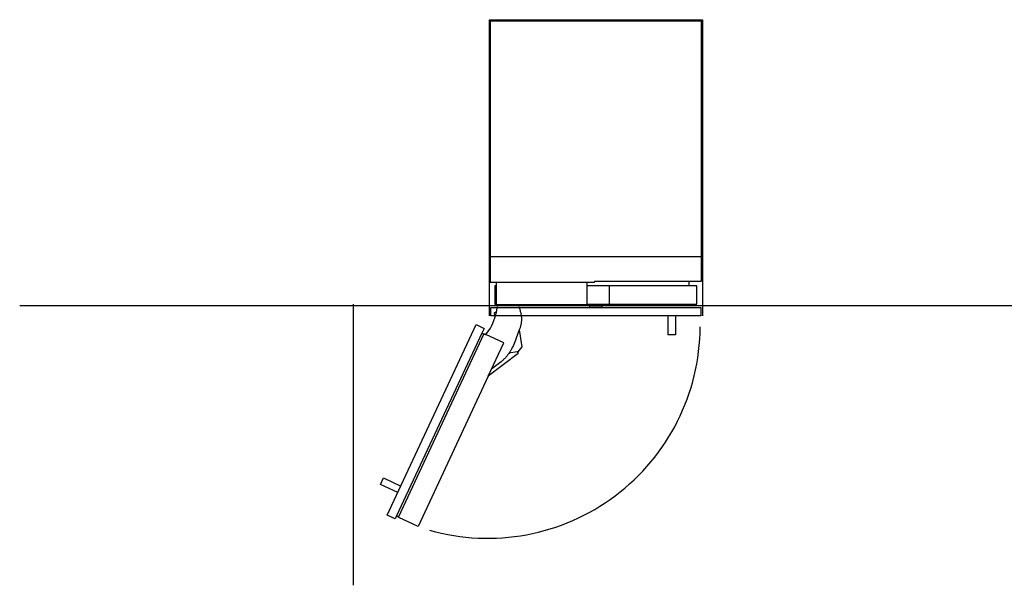
# Model space of a CAD drawing. Extents: x -1010 to 3268, y -328 to 3616.
# Drawn here: x -1010 to 1104, y 2403 to 3616 of the extents above; entities that cross this region are included whole.
import ezdxf

# ---------------------------------------------------------------- set-up
doc = ezdxf.new("R2010")
doc.units = 0
doc.header["$LTSCALE"] = 228.148148
doc.layers.add('FISHER_AND_PAYKEL', color=7, linetype='CONTINUOUS')

msp = doc.modelspace()

# ---------------------------------------------------------------- linework, layer by layer
at = {"layer": 'FISHER_AND_PAYKEL', "linetype": 'CONTINUOUS'}
for p, q in [((0, 3107.7), (453.8, 3107.7)), ((13, 3052.5), (208, 3052.5)), ((13, 3044.6), (13, 3005.6)), ((208, 3005.6), (208, 3052.5)), ((208, 3052.5), (224, 3052.5)), ((427.4, 3044.6), (208, 3044.6)), ((224, 3054.6), (427.4, 3054.6)), ((224, 3054.6), (224, 3052.5)), ((256.4, 3005.6), (256.4, 3044.6)), ((213.9, 3005.6), (213.2, 2998.9)), ((240.7, 2998.9), (239.9, 3005.6)), ((213.2, 2998.9), (240.7, 2998.9)), ((381.6, 2980.5), (381.6, 2939.5)), ((397.6, 2980.5), (397.6, 2939.5)), ((397.6, 2939.5), (381.6, 2939.5))]:
    msp.add_line(p, q, dxfattribs=at)
at = {"layer": 'FISHER_AND_PAYKEL', "color": 5}
msp.add_line((-1010, 3002.7), (1365.3, 3002.7), dxfattribs=at)
at = {"layer": 'FISHER_AND_PAYKEL'}
msp.add_line((-293.7, 2402.6), (-293.7, 3005.6), dxfattribs=at)
at = {"layer": 'FISHER_AND_PAYKEL', "color": 200}
for p, q in [((-17.9, 2943.4), (-200.8, 2551.2)), ((-13.7, 2941.5), (-196.7, 2549.3)), ((58.1, 2902.9), (40.3, 2900.4))]:
    msp.add_line(p, q, dxfattribs=at)
at = {"layer": 'FISHER_AND_PAYKEL', "color": 1}
msp.add_lwpolyline([(-1.7, 2980.5), (-1.7, 3615.5), (455.5, 3615.5), (455.5, 2980.5)], dxfattribs=at)
at = {"layer": 'FISHER_AND_PAYKEL', "linetype": 'CONTINUOUS'}
for points in [[(13, 3052.5), (13, 3044.6), (10, 3044.6), (10, 3005.6), (13, 3005.6), (13, 3005.1), (208, 3005.1), (208, 3005.6), (443.8, 3005.6), (443.8, 3044.6), (427.4, 3044.6), (427.4, 3054.6), (453.8, 3054.6), (453.8, 3612.6), (0, 3612.6), (0, 3052.5)], [(452.3, 2980.5), (1.5, 2980.5), (1.5, 2998.5), (452.3, 2998.5)]]:
    msp.add_lwpolyline(points, close=True, dxfattribs=at)
at = {"layer": 'FISHER_AND_PAYKEL', "color": 200}
msp.add_lwpolyline([(61.8, 2999.5), (61.4, 2999), (62.1, 2997.5), (62.7, 2996.1), (63.3, 2994.6), (63.8, 2993.1), (64.3, 2991.6), (64.7, 2990.1), (65.1, 2988.6), (65.5, 2987.2), (65.8, 2985.6), (66.1, 2984.1), (66.4, 2982.6), (66.6, 2981.1), (66.8, 2979.5), (66.9, 2977.9), (67, 2976.3), (67.1, 2974.7), (67.1, 2973.3), (67.1, 2971.8), (67, 2970.4), (66.9, 2969), (66.8, 2967.5), (66.6, 2966.1), (66.4, 2964.7), (66.2, 2963.2), (65.9, 2961.8), (65.6, 2960.4), (65.3, 2959), (64.9, 2957.6), (64.5, 2956.2), (64.1, 2954.9), (63.6, 2953.5), (63.1, 2952.1), (62.5, 2950.7), (67.7, 2914.2), (59.4, 2903.1), (58.1, 2902.9), (58.4, 2901.7), (59.9, 2899.7), (-4, 2851.2), (-154.7, 2528.7), (-196.2, 2547.9), (-196.3, 2547.9), (-196.3, 2548), (-196.3, 2548), (-196.4, 2548), (-196.4, 2548), (-196.4, 2548), (-196.4, 2548), (-196.5, 2548.1), (-196.5, 2548.1), (-196.5, 2548.1), (-196.5, 2548.1), (-196.6, 2548.1), (-196.6, 2548.1), (-196.6, 2548.2), (-196.6, 2548.2), (-196.6, 2548.2), (-196.7, 2548.2), (-196.7, 2548.2), (-196.7, 2548.3), (-196.7, 2548.3), (-196.7, 2548.3), (-196.7, 2548.3), (-196.7, 2548.3), (-196.7, 2548.4), (-196.8, 2548.4), (-196.8, 2548.4), (-196.8, 2548.4), (-196.8, 2548.4), (-196.8, 2548.5), (-196.8, 2548.5), (-196.8, 2548.5), (-196.8, 2548.5), (-196.8, 2548.6), (-196.8, 2548.6), (-196.8, 2548.6), (-196.8, 2548.6), (-196.8, 2548.7), (-196.8, 2548.7), (-196.8, 2548.7), (-196.8, 2548.7), (-196.8, 2548.8), (-196.8, 2548.8), (-196.8, 2548.8), (-196.8, 2548.8), (-196.8, 2548.9), (-196.8, 2548.9), (-196.8, 2548.9), (-196.8, 2549), (-196.8, 2549), (-196.8, 2549), (-196.8, 2549), (-196.8, 2549.1), (-196.8, 2549.1), (-196.7, 2549.2), (-196.7, 2549.3), (-196.7, 2549.3), (-200.8, 2551.2), (-203.7, 2545), (-220.9, 2553.1), (-30.4, 2961.6), (-13.1, 2953.6), (-17.9, 2943.4), (-13.7, 2941.5), (-13.7, 2941.5), (-13.7, 2941.6), (-13.6, 2941.7), (-13.6, 2941.7), (-13.6, 2941.7), (-13.6, 2941.8), (-13.6, 2941.8), (-13.5, 2941.8), (-13.5, 2941.8), (-13.5, 2941.9), (-13.5, 2941.9), (-13.5, 2941.9), (-13.5, 2941.9), (-13.5, 2941.9), (-13.4, 2941.9), (-13.4, 2942), (-13.4, 2942), (-13.4, 2942), (-13.4, 2942), (-13.4, 2942), (-13.3, 2942), (-13.3, 2942), (-13.3, 2942.1), (-13.3, 2942.1), (-13.3, 2942.1), (-13.2, 2942.1), (-13.2, 2942.1), (-13.2, 2942.1), (-13.2, 2942.1), (-13.2, 2942.1), (-13.2, 2942.1), (-13.1, 2942.1), (-13.1, 2942.1), (-13.1, 2942.2), (-13.1, 2942.2), (-13.1, 2942.2), (-13, 2942.2), (-13, 2942.2), (-13, 2942.2), (-13, 2942.2), (-12.9, 2942.2), (-12.9, 2942.2), (-12.9, 2942.2), (-12.9, 2942.2), (-12.9, 2942.2), (-12.8, 2942.2), (-12.8, 2942.2), (-12.8, 2942.2), (-12.8, 2942.2), (-12.7, 2942.2), (-12.7, 2942.2), (-12.7, 2942.2), (-12.7, 2942.2), (-12.6, 2942.1), (-12.6, 2942.1), (-12.6, 2942.1), (-12.5, 2942.1), (-12.5, 2942.1), (-12.4, 2942.1), (-12.3, 2942), (-12.3, 2942), (-12.2, 2942), (-12.2, 2942), (-12.1, 2941.9), (-12, 2941.9), (-11.9, 2941.8), (-11.8, 2941.7), (-11.6, 2941.6), (-11.5, 2941.5), (-11.2, 2941.3), (-10.8, 2941.1), (-10.1, 2940.4), (-9.1, 2940.5), (1, 2954.1, 0.080179), (15.6, 2999.5)], format="xyb", dxfattribs=at)
for points in [[(10.6, 2977.6), (10, 2981.6), (9.3, 2987.1), (14, 2990.7)], [(-4, 2851.2), (29.2, 2922.9), (-9.1, 2940.5)], [(62.5, 2950.7), (51.9, 2922.4), (50.5, 2918.9), (49, 2915.5), (47.5, 2912.2), (46.7, 2910.6), (45.8, 2909), (45, 2907.5), (44.1, 2905.9), (43.2, 2904.4), (42.2, 2902.9), (41.3, 2901.5), (40.3, 2900), (39.3, 2898.6), (38.2, 2897.2), (37.2, 2895.8), (36.1, 2894.5), (35, 2893.1), (33.8, 2891.8), (32.6, 2890.5), (31.4, 2889.2), (30.2, 2888), (28.9, 2886.7), (27.6, 2885.5), (26.3, 2884.3), (23.5, 2881.9), (20.7, 2879.5), (3.2, 2866.6)], [(-198.2, 2601.6), (-235.3, 2618.9), (-228.9, 2632.8), (-191.8, 2615.5)]]:
    msp.add_lwpolyline(points, dxfattribs=at)
msp.add_arc((-4.9, 2959), 455.6, 254.057, 359.7112, dxfattribs=at)

doc.saveas('drawing.dxf')
